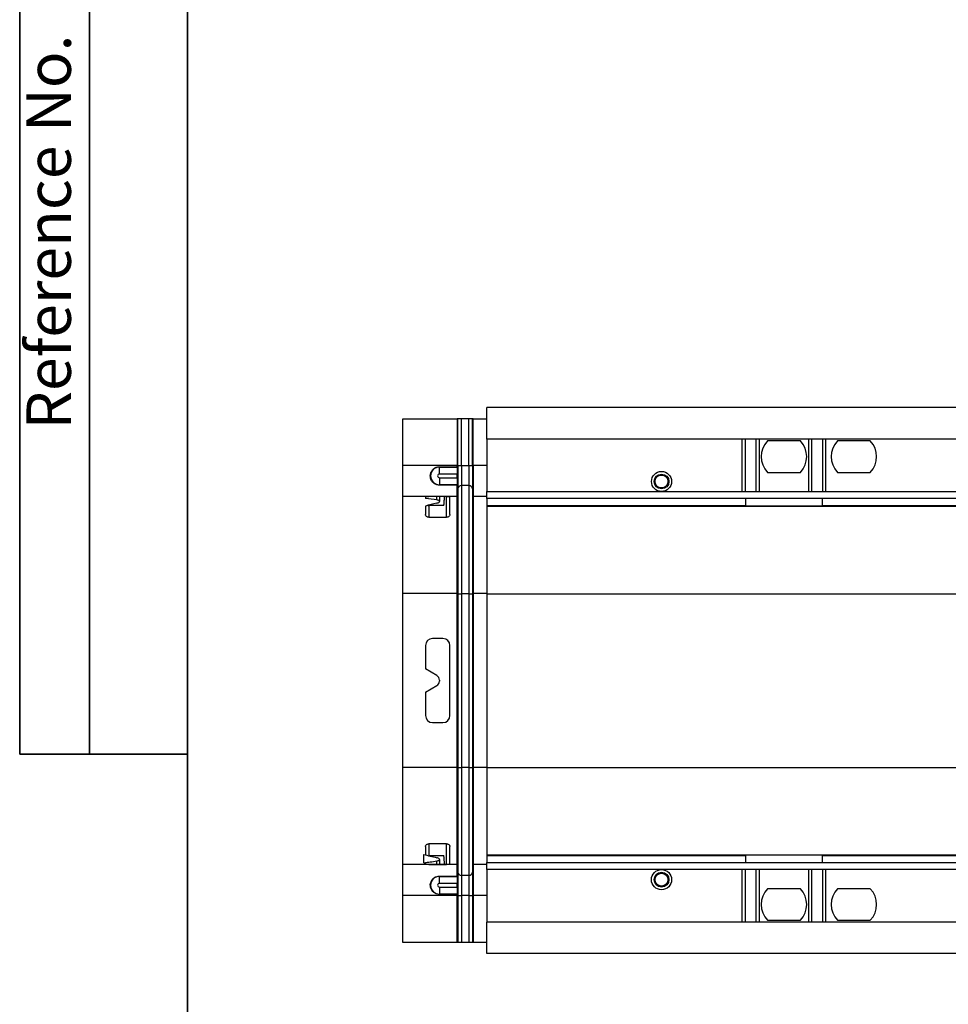
# Model space of a CAD drawing. Units: inches. Extents: x 1.3 to 65.4, y 0.2 to 45.8.
# Drawn here: x 1.3 to 11.7, y 24.1 to 35.2 of the extents above; entities that cross this region are included whole.
import ezdxf

# ---------------------------------------------------------------- set-up
doc = ezdxf.new("R2010")
doc.units = ezdxf.units.IN
doc.header["$LTSCALE"] = 4
doc.header["$MEASUREMENT"] = 0
doc.linetypes.add('SLD-Сплошная', pattern=[0])
doc.layers.add('FORMAT', color=7, linetype='SLD-Сплошная')
doc.styles.add('SLDTEXTSTYLE0', font='CALIBRII.TTF')

msp = doc.modelspace()

# ---------------------------------------------------------------- linework, layer by layer
at = {"color": 7, "linetype": 'SLD-Сплошная', "lineweight": 25}
for p, q in [((45.8871317, 30.8296921), (6.5170529, 30.8296921)), ((6.5170529, 30.4753612), (6.5170529, 30.8296921)), ((5.5721715, 30.1773134), (5.5721715, 30.7041014)), ((5.5721715, 30.7041014), (6.1842947, 30.7041014)), ((6.1842947, 30.7041014), (6.1842947, 30.1773134)), ((6.1920785, 30.7041014), (6.1842947, 30.7041014)), ((6.1920785, 30.1740078), (6.1920785, 30.7041014)), ((6.2324595, 30.1740078), (6.2324595, 30.7041014)), ((6.3156526, 30.7041014), (6.2324595, 30.7041014)), ((6.3156526, 30.1740078), (6.3156526, 30.7041014)), ((6.3560335, 30.1740078), (6.3560335, 30.7041014)), ((6.3638174, 30.7041014), (6.3560335, 30.7041014)), ((6.3638174, 30.1773134), (6.3638174, 30.7041014)), ((6.3638174, 30.7041014), (6.5170529, 30.7041014)), ((45.8871317, 30.4753612), (6.5170529, 30.4753612)), ((6.5170529, 30.4753612), (6.5170529, 29.8848102)), ((9.3910692, 30.4753612), (9.3910692, 29.8848102)), ((9.4304388, 29.8848102), (9.4304388, 30.4753612)), ((9.5485487, 30.4753612), (9.5485487, 29.8848102)), ((9.5879194, 29.8848102), (9.5879194, 30.4753612)), ((10.1391005, 30.4753612), (10.1391005, 29.8848102)), ((10.17847, 29.8848102), (10.17847, 30.4753612)), ((10.2965799, 30.4753612), (10.2965799, 29.8848102)), ((10.3359507, 29.8848102), (10.3359507, 30.4753612)), ((10.0481717, 30.4556761), (9.678847, 30.4556761)), ((10.8355737, 30.4556761), (10.466249, 30.4556761)), ((6.1842947, 30.1773134), (5.5721715, 30.1773134)), ((5.5721715, 29.8291665), (5.5721715, 30.1773134)), ((5.9855578, 30.1647691), (6.1843018, 30.1647691)), ((5.9855578, 30.1647691), (5.9855578, 30.161751)), ((5.9855578, 30.0830229), (5.9855578, 30.161751)), ((5.9855578, 30.161751), (6.1843041, 30.161751)), ((6.1843018, 30.1647691), (6.1842947, 30.1740078)), ((6.1920785, 30.1740078), (6.1842947, 30.1740078)), ((6.1843018, 30.1647691), (6.1843041, 30.161751)), ((6.1920785, 30.1740078), (6.1920785, 29.9148301)), ((6.2324595, 30.1740078), (6.1920785, 30.1740078)), ((6.2324595, 30.1740078), (6.2324595, 29.9518261)), ((6.3156526, 30.1740078), (6.2324595, 30.1740078)), ((6.3560335, 30.1740078), (6.3156526, 30.1740078)), ((6.3156526, 30.1740078), (6.3156526, 29.9518261)), ((6.3638174, 30.1740078), (6.3560335, 30.1740078)), ((6.3560335, 30.1740078), (6.3560335, 29.9148301)), ((6.5170529, 30.1773134), (6.3638174, 30.1773134)), ((6.1843698, 30.0830229), (5.9855578, 30.0830229)), ((5.9855578, 30.040928), (5.9855578, 29.9621998)), ((5.9855578, 30.040928), (6.184405, 30.040928)), ((6.184405, 30.040928), (6.1843698, 30.0830229)), ((9.678847, 30.1013456), (10.0481717, 30.1013456)), ((10.466249, 30.1013456), (10.8355737, 30.1013456)), ((6.1844684, 29.9621998), (5.9855578, 29.9621998)), ((5.9855578, 29.9577731), (5.9855578, 29.9621998)), ((6.1844731, 29.9577731), (5.9855578, 29.9577731)), ((6.1844731, 29.9577731), (6.1844684, 29.9621998)), ((6.1848063, 29.8317103), (6.1920785, 29.9148256)), ((6.1920785, 29.9148301), (6.1920785, 28.7337569)), ((6.3156526, 29.9518261), (6.2324595, 29.9518261)), ((6.2324595, 29.9518261), (6.2324595, 28.7331111)), ((6.3156526, 29.9518261), (6.3156526, 28.7331111)), ((6.3560335, 29.9148301), (6.3560335, 28.7337569)), ((6.3560335, 29.9148256), (6.3633058, 29.8317126)), ((6.1845834, 29.8291665), (5.5721715, 29.8291665)), ((5.5721715, 28.7386153), (5.5721715, 29.8291665)), ((5.8280772, 29.8273181), (5.8280772, 29.8089976)), ((6.064297, 29.8289003), (5.8674468, 29.8289003)), ((5.9855578, 29.8289003), (5.9855578, 29.7768303)), ((6.1036665, 29.6257016), (6.1036665, 29.8273181)), ((6.1849729, 29.8203329), (6.1842478, 29.8043839)), ((6.1845951, 29.8293151), (6.1848063, 29.8317103)), ((6.1862284, 29.8479706), (6.1849729, 29.8203329)), ((6.3633058, 29.8317126), (6.363517, 29.8293151)), ((6.5170529, 29.8291665), (6.3635287, 29.8291665)), ((6.5170529, 29.8848102), (9.3910692, 29.8848102)), ((6.5170529, 29.80607), (6.5170529, 29.8848102)), ((15.7805135, 29.80607), (6.5170529, 29.80607)), ((6.5170529, 29.80607), (6.5170529, 29.7273298)), ((9.3910692, 29.8848102), (9.4304388, 29.8848102)), ((9.4304388, 29.8848102), (9.5485487, 29.8848102)), ((9.4304388, 29.80607), (9.4304388, 29.7273298)), ((9.5485487, 29.8848102), (9.5879194, 29.8848102)), ((9.5879194, 29.8848102), (10.1391005, 29.8848102)), ((10.1391005, 29.8848102), (10.17847, 29.8848102)), ((10.17847, 29.8848102), (10.2965799, 29.8848102)), ((10.2965799, 29.8848102), (10.3359507, 29.8848102)), ((10.2965799, 29.7273298), (10.2965799, 29.80607)), ((10.3359507, 29.8848102), (15.7805135, 29.8848102)), ((5.8280772, 29.7229997), (5.8280772, 29.6257016)), ((6.0355131, 29.727844), (5.8674468, 29.727844)), ((5.8674468, 29.727844), (5.8674468, 29.5961842)), ((5.9855578, 29.7768303), (5.9855578, 29.7733794)), ((6.5170529, 29.7273298), (9.4304388, 29.7273298)), ((6.5170529, 29.7273298), (6.5170529, 29.7195243)), ((6.5170529, 29.7195243), (45.0997297, 29.7195243)), ((6.5170529, 29.7195243), (6.5170529, 28.7353099)), ((9.4304388, 29.7273298), (9.4304388, 29.7241001)), ((9.4304388, 29.7241001), (10.2965799, 29.7241001)), ((10.2965799, 29.7273298), (22.4225647, 29.7273298)), ((10.2965799, 29.7241001), (10.2965799, 29.7273298)), ((5.8674468, 29.5961842), (6.064297, 29.5961842)), ((6.1842947, 28.7386153), (5.5721715, 28.7386153)), ((5.5721715, 26.7790364), (5.5721715, 28.7386153)), ((6.1842947, 28.7353099), (6.1842947, 28.7386153)), ((6.1920785, 28.7337569), (6.1842947, 28.7353099)), ((6.1842947, 26.7823418), (6.1842947, 28.7353099)), ((6.1920785, 28.7337569), (6.1920785, 26.7807889)), ((6.3156526, 28.7331111), (6.2324595, 28.7331111)), ((6.2324595, 28.7331111), (6.2324595, 26.7801431)), ((6.3156526, 28.7331111), (6.3156526, 26.7801431)), ((6.3638174, 28.7353099), (6.3560335, 28.7337569)), ((6.3560335, 28.7337569), (6.3560335, 26.7807889)), ((6.3638174, 28.7386153), (6.3638174, 28.7353099)), ((6.3638174, 28.7353099), (6.3638174, 26.7823418)), ((6.5170529, 28.7353099), (45.8871317, 28.7353099)), ((6.5170529, 28.7353099), (6.5170529, 26.7823418)), ((5.8280772, 28.1525266), (5.8280772, 27.8891172)), ((6.0249274, 28.2312668), (5.9068163, 28.2312668)), ((6.1036665, 27.3651251), (6.1036665, 28.1525266)), ((5.9560301, 27.8152437), (5.8280772, 27.8891172)), ((5.8280772, 27.6285345), (5.9560301, 27.702408)), ((5.9855578, 27.7641004), (5.9855578, 27.7535513)), ((5.8280772, 27.6285345), (5.8280772, 27.3651251)), ((5.9068163, 27.2863849), (6.0249274, 27.2863849)), ((6.1842947, 26.7790364), (5.5721715, 26.7790364)), ((5.5721715, 25.6884852), (5.5721715, 26.7790364)), ((6.1842947, 26.7790364), (6.1842947, 26.7823418)), ((6.1920785, 26.7807889), (6.1842947, 26.7823418)), ((6.1920785, 26.7807889), (6.1920785, 25.6028216)), ((6.2324595, 26.7801431), (6.2324595, 25.5658256)), ((6.3156526, 26.7801431), (6.2324595, 26.7801431)), ((6.3156526, 26.7801431), (6.3156526, 25.5658256)), ((6.3638174, 26.7823418), (6.3560335, 26.7807889)), ((6.3560335, 26.7807889), (6.3560335, 25.6028216)), ((6.3638174, 26.7823418), (6.3638174, 26.7790364)), ((6.5170529, 26.7823418), (45.8871317, 26.7823418)), ((6.5170529, 26.7823418), (6.5170529, 25.7981274)), ((5.8280772, 25.8919502), (5.8280772, 25.7979576)), ((6.064297, 25.9214675), (5.8674468, 25.9214675)), ((5.8674468, 25.9214675), (5.8674468, 25.7898077)), ((6.1036665, 25.6903336), (6.1036665, 25.8919502)), ((5.8083912, 25.7098055), (5.8083912, 25.8034574)), ((5.8083912, 25.7064999), (5.8083912, 25.7098055)), ((5.8280772, 25.7086541), (5.8280772, 25.6903336)), ((5.8674468, 25.7898077), (6.0355131, 25.7898077)), ((5.9855578, 25.744127), (5.9855578, 25.7475779)), ((5.9855578, 25.744127), (5.9855578, 25.6887514)), ((6.5170529, 25.7981274), (45.0997297, 25.7981274)), ((6.5170529, 25.7981274), (6.5170529, 25.7903219)), ((6.5170529, 25.7903219), (9.4304388, 25.7903219)), ((6.5170529, 25.7903219), (6.5170529, 25.7115817)), ((6.5170529, 25.7115817), (15.7805135, 25.7115817)), ((6.5170529, 25.6328416), (6.5170529, 25.7115817)), ((10.2965799, 25.7935516), (9.4304388, 25.7935516)), ((9.4304388, 25.7935516), (9.4304388, 25.7903219)), ((9.4304388, 25.7903219), (9.4304388, 25.7115817)), ((10.2965799, 25.7903219), (10.2965799, 25.7935516)), ((10.2965799, 25.7903219), (22.4225647, 25.7903219)), ((10.2965799, 25.7115817), (10.2965799, 25.7903219)), ((6.1845834, 25.6884852), (5.5721715, 25.6884852)), ((5.5721715, 25.3403384), (5.5721715, 25.6884852)), ((5.8674468, 25.6887514), (6.064297, 25.6887514)), ((6.1862307, 25.669665), (6.1847641, 25.6814909)), ((6.1920785, 25.6028216), (6.1862307, 25.669665)), ((6.1920785, 25.6028216), (6.1920785, 25.3405384)), ((6.3635287, 25.6884852), (6.3560335, 25.6028216)), ((6.3560335, 25.6028216), (6.3560335, 25.3405384)), ((6.5170529, 25.6884852), (6.3635287, 25.6884852)), ((9.3910692, 25.6328416), (6.5170529, 25.6328416)), ((6.5170529, 25.6328416), (6.5170529, 25.0422905)), ((9.4304388, 25.6328416), (9.3910692, 25.6328416)), ((9.3910692, 25.6328416), (9.3910692, 25.0422905)), ((9.4304388, 25.0422905), (9.4304388, 25.6328416)), ((9.5485487, 25.6328416), (9.4304388, 25.6328416)), ((9.5485487, 25.6328416), (9.5485487, 25.0422905)), ((9.5879194, 25.6328416), (9.5485487, 25.6328416)), ((9.5879194, 25.0422905), (9.5879194, 25.6328416)), ((10.1391005, 25.6328416), (9.5879194, 25.6328416)), ((10.17847, 25.6328416), (10.1391005, 25.6328416)), ((10.1391005, 25.6328416), (10.1391005, 25.0422905)), ((10.17847, 25.0422905), (10.17847, 25.6328416)), ((10.2965799, 25.6328416), (10.17847, 25.6328416)), ((10.3359507, 25.6328416), (10.2965799, 25.6328416)), ((10.2965799, 25.6328416), (10.2965799, 25.0422905)), ((10.3359507, 25.0422905), (10.3359507, 25.6328416)), ((15.7805135, 25.6328416), (10.3359507, 25.6328416)), ((5.9855578, 25.5598787), (6.1844731, 25.5598787)), ((5.9855578, 25.5598787), (5.9855578, 25.5554519)), ((5.9855578, 25.4767237), (5.9855578, 25.5554519)), ((5.9855578, 25.5554519), (6.1844684, 25.5554519)), ((6.1844731, 25.5598787), (6.1844684, 25.5554519)), ((6.2324595, 25.5658256), (6.2324595, 25.3392472)), ((6.3156526, 25.5658256), (6.2324595, 25.5658256)), ((6.3156526, 25.5658256), (6.3156526, 25.3392472)), ((6.184405, 25.4767237), (5.9855578, 25.4767237)), ((5.9855578, 25.4346288), (5.9855578, 25.3559007)), ((5.9855578, 25.4346288), (6.1843698, 25.4346288)), ((6.1843698, 25.4346288), (6.184405, 25.4767237)), ((10.0481717, 25.4163061), (9.678847, 25.4163061)), ((10.8355737, 25.4163061), (10.466249, 25.4163061)), ((6.1842947, 25.3403384), (5.5721715, 25.3403384)), ((5.5721715, 24.8135503), (5.5721715, 25.3403384)), ((6.1843041, 25.3559007), (5.9855578, 25.3559007)), ((5.9855578, 25.3528826), (5.9855578, 25.3559007)), ((6.1843018, 25.3528826), (5.9855578, 25.3528826)), ((6.1842947, 25.3436433), (6.1843018, 25.3528826)), ((6.1920785, 25.3405384), (6.1842947, 25.3436433)), ((6.1842947, 24.8135503), (6.1842947, 25.3403384)), ((6.1843018, 25.3528826), (6.1843041, 25.3559007)), ((6.1920785, 25.3405384), (6.1920785, 24.8135503)), ((6.2324595, 25.3392472), (6.2324595, 24.8135503)), ((6.3156526, 25.3392472), (6.2324595, 25.3392472)), ((6.3156526, 25.3392472), (6.3156526, 24.8135503)), ((6.3638174, 25.3436433), (6.3560335, 25.3405384)), ((6.3560335, 25.3405384), (6.3560335, 24.8135503)), ((6.3638174, 25.3403384), (6.3638174, 24.8135503)), ((6.5170529, 25.3403384), (6.3638174, 25.3403384)), ((45.8871317, 25.0422905), (6.5170529, 25.0422905)), ((6.5170529, 24.6879597), (6.5170529, 25.0422905)), ((9.678847, 25.0619756), (10.0481717, 25.0619756)), ((10.466249, 25.0619756), (10.8355737, 25.0619756)), ((6.1842947, 24.8135503), (5.5721715, 24.8135503)), ((6.1920785, 24.8135503), (6.1842947, 24.8135503)), ((6.3156526, 24.8135503), (6.2324595, 24.8135503)), ((6.3638174, 24.8135503), (6.3560335, 24.8135503)), ((6.5170529, 24.8135503), (6.3638174, 24.8135503)), ((45.8871317, 24.6879597), (6.5170529, 24.6879597))]:
    msp.add_line(p, q, dxfattribs=at)
at = {"color": 8, "linetype": 'SLD-Сплошная', "lineweight": 25}
for p, q in [((5.9560301, 29.7919036), (5.9560301, 29.8289003)), ((6.064297, 29.5961842), (6.064297, 29.8289003)), ((6.5170529, 28.7386153), (6.3638174, 28.7386153)), ((6.5170529, 26.7790364), (6.3638174, 26.7790364)), ((6.064297, 25.6887514), (6.064297, 25.9214675)), ((5.9560301, 25.6887514), (5.9560301, 25.7290536))]:
    msp.add_line(p, q, dxfattribs=at)
at = {"color": 7, "linetype": 'SLD-Сплошная', "lineweight": 25, "flags": 128}
for points in [[(6.1843041, 30.161751), (6.1843065, 30.1600065), (6.1843112, 30.1553688), (6.1843159, 30.1480119), (6.1843252, 30.1382126), (6.1843346, 30.1263392), (6.1843464, 30.1128378), (6.1843581, 30.0982159), (6.1843698, 30.0830229)], [(6.184405, 30.040928), (6.1844168, 30.0257351), (6.1844285, 30.0111132), (6.1844402, 29.9976118), (6.1844496, 29.9857383), (6.184459, 29.975939), (6.1844637, 29.9685823), (6.1844684, 29.9639444), (6.1844684, 29.9621998)], [(6.1844684, 25.5554519), (6.1844684, 25.5537073), (6.1844637, 25.5490695), (6.184459, 25.5417127), (6.1844496, 25.5319135), (6.1844402, 25.5200399), (6.1844285, 25.5065385), (6.1844168, 25.4919166), (6.184405, 25.4767237)], [(6.1843698, 25.4346288), (6.1843581, 25.4194358), (6.1843464, 25.4048139), (6.1843346, 25.3913125), (6.1843252, 25.3794391), (6.1843159, 25.3696398), (6.1843112, 25.362283), (6.1843065, 25.3576453), (6.1843041, 25.3559007)]]:
    msp.add_lwpolyline(points, dxfattribs=at)
at = {"color": 7, "linetype": 'SLD-Сплошная', "lineweight": 25}
for centre, radius in [((8.4855569, 29.9989833), 0.113189), ((8.4855569, 29.9989833), 0.0831369), ((8.4855569, 29.9989833), 0.0726661), ((8.4855569, 25.5186684), 0.1137181), ((8.4855569, 25.5186684), 0.0831461), ((8.4855569, 25.5186684), 0.0726661)]:
    msp.add_circle(centre, radius, dxfattribs=at)
for centre, radius, start, end in [((9.8635096, 30.2785109), 0.2559055, 136.18693854, 223.81306146), ((9.8635096, 30.2785109), 0.2559055, 316.18693854, 43.81306146), ((10.6509112, 30.2785109), 0.2559055, 136.18693854, 223.81306146), ((10.6509112, 30.2785109), 0.2559055, 316.18693854, 43.81306146), ((5.9855569, 30.0619755), 0.0997756, 90, 270), ((5.9855569, 30.0619755), 0.0210475, 90, 270), ((6.2324569, 29.9112931), 0.0405329, 89.9962601, 174.9938685), ((6.3156552, 29.9112931), 0.0405329, 5.0061315, 90.0037399), ((6.2235062, 29.4361139), 0.7030598, 267.43795515, 270.72967172), ((6.3246059, 29.4361139), 0.7030598, 269.27032828, 272.56204485), ((5.9068167, 28.1525266), 0.0787402, 90, 180), ((6.0249269, 28.1525266), 0.0787402, 0, 90), ((5.9265017, 27.7641004), 0.0590551, 0, 60), ((5.9265017, 27.7535513), 0.0590551, 300, 0), ((5.9068167, 27.3651251), 0.0787402, 180, 270), ((6.0249269, 27.3651251), 0.0787402, 270, 0), ((6.2235073, 27.4832143), 0.7031282, 267.43811545, 270.72951142), ((6.3246048, 27.4832143), 0.7031282, 269.27048858, 272.56188455), ((6.2324569, 25.6063586), 0.0405329, 185.0061315, 270.0037399), ((6.3156552, 25.6063586), 0.0405329, 269.9962601, 354.9938685), ((5.9855569, 25.4556763), 0.0997756, 90, 270), ((5.9855569, 25.4556763), 0.0210475, 90, 270), ((9.8635096, 25.2391408), 0.2559055, 136.18693854, 223.81306146), ((9.8635096, 25.2391408), 0.2559055, 316.18693854, 43.81306146), ((10.6509112, 25.2391408), 0.2559055, 136.18693854, 223.81306146), ((10.6509112, 25.2391408), 0.2559055, 316.18693854, 43.81306146), ((6.2235134, 25.6915374), 0.3524038, 264.88234973, 271.45467213), ((6.3245987, 25.6915374), 0.3524038, 268.54532787, 275.11765027)]:
    msp.add_arc(centre, radius, start, end, dxfattribs=at)
for centre, major_axis, ratio, start_param, end_param in [((6.2152983, 30.1834973), (0.0005453, 0.3543307), 0.0874884579, 1.5883842553, 1.5977154622), ((6.3328137, 30.1834973), (-0.0005453, 0.3543307), 0.0874884579, 4.685469845, 4.6948010519), ((5.466481, 28.7386154), (1.8888901, 0), 0.5773502692, 1.3086310315, 1.3781745746), ((6.6410147, 28.7386154), (1.8888901, 0), 0.5773502692, 1.941894519, 2.0157086502), ((6.6410147, 26.7823419), (1.8888901, 0), 0.5773502692, 4.2558989899, 4.3412907882), ((5.466481, 26.7823419), (1.8888901, 0), 0.5773502692, 4.894403651, 4.9745542757), ((5.466481, 26.7790363), (1.8888901, 0), 0.5773502692, 4.894403651, 4.9050107326), ((6.2152983, 25.3341545), (-0.0005453, 0.3543307), 0.0874884579, 1.543878711, 1.5532083983), ((6.3328137, 25.3341545), (0.0005453, 0.3543307), 0.0874884579, 4.7299769088, 4.7393065962)]:
    msp.add_ellipse(centre, major_axis=major_axis, ratio=ratio, start_param=start_param, end_param=end_param, dxfattribs=at)
for points, knots in [([(6.2324595, 30.7041014), (6.2302128, 30.7041014), (6.2257196, 30.7041014), (6.2191659, 30.7041014), (6.2129794, 30.7041014), (6.2073286, 30.7041014), (6.2023745, 30.7041014), (6.1982416, 30.7041014), (6.1951299, 30.7041014), (6.1929499, 30.7041014), (6.1923715, 30.7041014), (6.1920785, 30.7041014)], [0, 0, 0, 0, 0.112081101, 0.2241562328, 0.3362140418, 0.448303442, 0.5603623234, 0.6724466946, 0.7845162636, 0.8908740161, 1, 1, 1, 1]), ([(6.3560335, 30.7041014), (6.3557294, 30.7041014), (6.3551211, 30.7041014), (6.3528266, 30.7041014), (6.3495824, 30.7041014), (6.3453818, 30.7041014), (6.3403685, 30.7041014), (6.3346705, 30.7041014), (6.3285544, 30.7041014), (6.322159, 30.7041014), (6.3178398, 30.7041014), (6.3156526, 30.7041014)], [0, 0, 0, 0, 0.1120767263, 0.2241413992, 0.33621971, 0.4483026904, 0.5603623039, 0.6724475453, 0.7845163713, 0.8908786935, 1, 1, 1, 1]), ([(5.9855578, 29.9577731), (5.9756495, 29.9586253), (5.955881, 29.9603256), (5.9290678, 29.9731736), (5.9053396, 29.9934609), (5.8871249, 30.0234406), (5.8798997, 30.061139), (5.8871871, 30.0993195), (5.906461, 30.1308188), (5.9337843, 30.1529152), (5.9615917, 30.1634496), (5.979266, 30.1644227), (5.9855578, 30.1647691)], [0, 0, 0, 0, 0.0877336591, 0.17504181, 0.27228834, 0.3902527815, 0.5175178523, 0.6358510613, 0.7418781104, 0.8429166662, 0.9440805852, 1, 1, 1, 1]), ([(6.363817, 30.1740078), (6.3637983, 30.1510657), (6.3637798, 30.1284738), (6.3637524, 30.0951007), (6.3637432, 30.0840109), (6.3637254, 30.0622962), (6.3637166, 30.0516849), (6.3636909, 30.0205691), (6.3636745, 30.0007764), (6.3636433, 29.9631509), (6.3636287, 29.9455864), (6.3636086, 29.9215871), (6.3636022, 29.9140153), (6.3635902, 29.8997204), (6.3635846, 29.8929731), (6.3635687, 29.8742606), (6.3635598, 29.8637786), (6.3635452, 29.8467124), (6.3635394, 29.8401075), (6.3635316, 29.8313755), (6.3635294, 29.8291665), (6.3635291, 29.8291665)], [0, 0, 0, 0, 0.125, 0.125, 0.1875, 0.1875, 0.25, 0.25, 0.375, 0.375, 0.5, 0.5, 0.5625, 0.5625, 0.625, 0.625, 0.75, 0.75, 0.875, 0.875, 1, 1, 1, 1]), ([(6.1845834, 29.8291665), (6.1845808, 29.8314903), (6.1845749, 29.8368264), (6.1845403, 29.8768028), (6.1845034, 29.9224066), (6.1844819, 29.9474415), (6.1844731, 29.9577731)], [0, 0, 0, 0, 0.2951514959, 0.6777732045, 0.8670223095, 1, 1, 1, 1]), ([(5.8280772, 29.8273181), (5.8285114, 29.8275599), (5.8293798, 29.8280436), (5.8361704, 29.8285053), (5.8461651, 29.828776), (5.8572332, 29.8288855), (5.8645451, 29.8288961), (5.8674468, 29.8289003)], [0, 0, 0, 0, 0.21485654972, 0.4297275185, 0.64438183889, 0.85887904699, 1, 1, 1, 1]), ([(6.0355131, 29.727844), (6.0359771, 29.7342541), (6.0369051, 29.7470743), (6.0383085, 29.7663039), (6.0397227, 29.7855326), (6.0411385, 29.8047612), (6.0422112, 29.8192169), (6.0428111, 29.8272632), (6.0429332, 29.8289003)], [0, 0, 0, 0, 0.1902782368, 0.3805574188, 0.5708375913, 0.761115389, 0.9513956886, 1, 1, 1, 1]), ([(6.064297, 29.8289003), (6.068722, 29.8288911), (6.077572, 29.8288726), (6.0893672, 29.828703), (6.0982666, 29.8283691), (6.1029926, 29.82789), (6.1034746, 29.8274809), (6.1036665, 29.8273181)], [0, 0, 0, 0, 0.2145373139, 0.4290716868, 0.643576988, 0.8581202333, 1, 1, 1, 1]), ([(6.1842947, 28.7386153), (6.1843073, 28.7858442), (6.1843326, 28.8811224), (6.1843734, 29.0341526), (6.1844155, 29.1953664), (6.1844567, 29.3553872), (6.1844957, 29.4993005), (6.1845275, 29.6203779), (6.184555, 29.7166344), (6.1845696, 29.785145), (6.1845823, 29.8231419), (6.1845831, 29.8273479), (6.1845834, 29.8291665)], [0, 0, 0, 0, 0.08274232507, 0.16692204332, 0.27276566841, 0.38167886325, 0.48752254243, 0.59643569394, 0.70227937142, 0.80812309302, 0.91703617976, 1, 1, 1, 1]), ([(6.3635287, 29.8291665), (6.3635286, 29.8287215), (6.3635283, 29.8278296), (6.3635304, 29.8205972), (6.3635368, 29.8089607), (6.3635372, 29.7911021), (6.363545, 29.7657372), (6.3635542, 29.7311599), (6.3635658, 29.6890708), (6.3635803, 29.6401956), (6.3635938, 29.5852883), (6.3636113, 29.5246184), (6.3636268, 29.4575967), (6.3636451, 29.3855206), (6.3636674, 29.3093849), (6.3636883, 29.2302196), (6.3637088, 29.1474744), (6.3637333, 29.0612778), (6.3637565, 28.971736), (6.3637774, 28.8872338), (6.3637987, 28.8092803), (6.3638111, 28.7622032), (6.3638174, 28.7386153)], [0, 0, 0, 0, 0.0413904268, 0.0829570334, 0.1250684269, 0.1673653456, 0.2201075868, 0.2732160065, 0.3274793556, 0.382141859, 0.4348840977, 0.4879924793, 0.5422558274, 0.5969182927, 0.6496605477, 0.7027689638, 0.7555111413, 0.8086195804, 0.8628829668, 0.9175454035, 0.9586861985, 1, 1, 1, 1]), ([(5.8545004, 29.729594), (5.8576855, 29.7288669), (5.8618844, 29.7279083), (5.866365, 29.7278565), (5.8674468, 29.727844)], [0, 0, 0, 0, 0.75855555687, 1, 1, 1, 1]), ([(5.9855578, 29.7768303), (5.984857, 29.7789741), (5.9834547, 29.783264), (5.9728585, 29.7885902), (5.9615736, 29.7908121), (5.9560301, 29.7919036)], [0, 0, 0, 0, 0.3369567944, 0.6742901587, 1, 1, 1, 1]), ([(5.9560301, 29.7549323), (5.9615022, 29.7564616), (5.9724363, 29.7595173), (5.9832292, 29.7662201), (5.9847534, 29.7709063), (5.9855578, 29.7733794)], [0, 0, 0, 0, 0.3211827047, 0.6417605409, 1, 1, 1, 1]), ([(5.8674468, 29.5961842), (5.8636873, 29.5964355), (5.8561807, 29.5969374), (5.8460703, 29.6006893), (5.8373399, 29.6063356), (5.8305324, 29.6143222), (5.8281931, 29.621189), (5.8280915, 29.6251439), (5.8280772, 29.6257016)], [0, 0, 0, 0, 0.1616353952, 0.3227460849, 0.4966906947, 0.7065461082, 0.9586228942, 1, 1, 1, 1]), ([(6.1036665, 29.6257016), (6.1030251, 29.6217844), (6.1017469, 29.6139795), (6.0925103, 29.6044608), (6.0806426, 29.5984121), (6.0710194, 29.5963321), (6.0654871, 29.5962104), (6.064297, 29.5961842)], [0, 0, 0, 0, 0.2880453823, 0.5739376058, 0.7605996502, 0.9485003298, 1, 1, 1, 1]), ([(6.1845834, 25.6884852), (6.1845837, 25.6889507), (6.1845845, 25.6903536), (6.1845753, 25.7033824), (6.184576, 25.7230994), (6.1845668, 25.7425762), (6.184564, 25.7683999), (6.1845497, 25.8067716), (6.1845414, 25.8448325), (6.1845318, 25.8785607), (6.1845223, 25.914051), (6.184511, 25.9621343), (6.1844947, 26.0260376), (6.1844783, 26.0842288), (6.1844635, 26.1450964), (6.1844449, 26.2082564), (6.1844264, 26.2742881), (6.184412, 26.3425661), (6.184389, 26.4167648), (6.1843635, 26.519796), (6.1843313, 26.6421377), (6.1843073, 26.7319397), (6.1842947, 26.7790364)], [0, 0, 0, 0, 0.04148296974, 0.12502964485, 0.16732866998, 0.19374839151, 0.24686843224, 0.3005595876, 0.35483178854, 0.38212784394, 0.40854756063, 0.4616676033, 0.51535878384, 0.56963099192, 0.59692704051, 0.64975212346, 0.70278295713, 0.72920266604, 0.78232269674, 0.84278924676, 0.91755088754, 1, 1, 1, 1]), ([(6.3638174, 26.7790364), (6.3638047, 26.731812), (6.3637793, 26.6365428), (6.3637511, 26.5280443), (6.3637262, 26.4384671), (6.3637103, 26.3669466), (6.3636851, 26.2832308), (6.3636677, 26.2157713), (6.3636557, 26.1640357), (6.3636428, 26.1144839), (6.3636273, 26.0555067), (6.3636079, 25.9891773), (6.3635941, 25.9381196), (6.3635831, 25.8912736), (6.3635703, 25.8487526), (6.3635571, 25.797178), (6.363546, 25.7551768), (6.3635375, 25.72344), (6.3635343, 25.7068112), (6.3635305, 25.6962226), (6.3635282, 25.689823), (6.3635285, 25.6889318), (6.3635287, 25.6884852)], [0, 0, 0, 0, 0.0826807544, 0.1667978324, 0.1931533352, 0.2460810967, 0.2997683059, 0.3542336613, 0.3815978903, 0.4079534618, 0.4608811056, 0.5145684128, 0.5690337431, 0.5963979484, 0.6491889056, 0.7022543019, 0.7815035139, 0.8351907658, 0.8896560403, 0.9170202473, 0.9584219815, 1, 1, 1, 1]), ([(5.8280772, 25.8919502), (5.8287175, 25.8958674), (5.8299934, 25.9036728), (5.8392337, 25.9131906), (5.851101, 25.9192397), (5.8607243, 25.9213196), (5.8662567, 25.9214413), (5.8674468, 25.9214675)], [0, 0, 0, 0, 0.2880364071, 0.5739424658, 0.760602381, 0.9485009172, 1, 1, 1, 1]), ([(6.064297, 25.9214675), (6.0680564, 25.9212162), (6.0755631, 25.9207143), (6.0856734, 25.9169624), (6.0944038, 25.9113162), (6.1012113, 25.9033295), (6.1035507, 25.8964627), (6.1036522, 25.8925078), (6.1036665, 25.8919502)], [0, 0, 0, 0, 0.1616353952, 0.3227460849, 0.4966906947, 0.7065461082, 0.9586228942, 1, 1, 1, 1]), ([(5.9855578, 25.7475779), (5.9848207, 25.7499383), (5.9833462, 25.7546602), (5.9726149, 25.7614044), (5.9614019, 25.7645283), (5.9560301, 25.7660249)], [0, 0, 0, 0, 0.342396705, 0.6849601685, 1, 1, 1, 1]), ([(5.9560301, 25.7290536), (5.9614619, 25.7301095), (5.9723195, 25.73222), (5.9824232, 25.7372627), (5.9854429, 25.7414924), (5.9855462, 25.7438609), (5.9855578, 25.744127)], [0, 0, 0, 0, 0.3168381222, 0.6333164127, 0.958806816, 1, 1, 1, 1]), ([(6.0429332, 25.6887514), (6.0429003, 25.6891843), (6.0423348, 25.69663), (6.0412778, 25.7110917), (6.0397177, 25.7321332), (6.0382417, 25.7522667), (6.0368398, 25.7714915), (6.0359553, 25.7837023), (6.0355131, 25.7898077)], [0, 0, 0, 0, 0.0128523425, 0.221078639, 0.4293055826, 0.6375315004, 0.8187653821, 1, 1, 1, 1]), ([(5.8674468, 25.6887514), (5.8630217, 25.6887606), (5.8541717, 25.6887791), (5.8423765, 25.6889487), (5.8334771, 25.6892826), (5.8287512, 25.6897617), (5.8282691, 25.6901708), (5.8280772, 25.6903336)], [0, 0, 0, 0, 0.2145373139, 0.4290716868, 0.643576988, 0.8581202333, 1, 1, 1, 1]), ([(6.1036665, 25.6903336), (6.1032323, 25.6900918), (6.1023639, 25.6896081), (6.0955733, 25.6891464), (6.0855786, 25.6888757), (6.0745106, 25.6887662), (6.0671986, 25.6887556), (6.064297, 25.6887514)], [0, 0, 0, 0, 0.21485654972, 0.4297275185, 0.64438183889, 0.85887904699, 1, 1, 1, 1]), ([(6.1844731, 25.5598787), (6.1844812, 25.5689223), (6.1845025, 25.5927186), (6.1845372, 25.6380671), (6.1845764, 25.6801208), (6.1845812, 25.6858927), (6.1845834, 25.6884852)], [0, 0, 0, 0, 0.1160266645, 0.3052994018, 0.6879693787, 1, 1, 1, 1]), ([(6.3635291, 25.6884852), (6.3635294, 25.6884852), (6.3635316, 25.6862762), (6.3635375, 25.6797129), (6.3635399, 25.6769623), (6.3635456, 25.6704318), (6.3635488, 25.6666605), (6.3635598, 25.653868), (6.3635688, 25.6433817), (6.3635899, 25.6183695), (6.363602, 25.6039997), (6.363622, 25.5799981), (6.363629, 25.5716285), (6.3636436, 25.554157), (6.3636512, 25.5450159), (6.3636746, 25.5168526), (6.3636909, 25.497074), (6.3637252, 25.4555522), (6.3637433, 25.4335951), (6.3637798, 25.3891608), (6.3637983, 25.3665856), (6.363817, 25.3436434)], [0, 0, 0, 0, 0.125, 0.125, 0.1875, 0.1875, 0.25, 0.25, 0.375, 0.375, 0.5, 0.5, 0.5625, 0.5625, 0.625, 0.625, 0.75, 0.75, 0.875, 0.875, 1, 1, 1, 1]), ([(5.9855578, 25.3528826), (5.9740189, 25.3540141), (5.9509402, 25.3562771), (5.9202578, 25.3738885), (5.897054, 25.3995654), (5.8836974, 25.4310103), (5.8809414, 25.4646079), (5.8890322, 25.4980649), (5.9085947, 25.5286946), (5.9367727, 25.5496926), (5.9647209, 25.5588634), (5.9800363, 25.5596096), (5.9855578, 25.5598787)], [0, 0, 0, 0, 0.1021534583, 0.2043152134, 0.3060665817, 0.4068587311, 0.5087940292, 0.6171278585, 0.7366376328, 0.8639874146, 0.9509646665, 1, 1, 1, 1]), ([(6.2324595, 24.8135503), (6.2302128, 24.8135503), (6.2257196, 24.8135503), (6.2191659, 24.8135503), (6.2129794, 24.8135503), (6.2073286, 24.8135503), (6.2023745, 24.8135503), (6.1982416, 24.8135503), (6.1951299, 24.8135503), (6.1929499, 24.8135503), (6.1923715, 24.8135503), (6.1920785, 24.8135503)], [0, 0, 0, 0, 0.112081101, 0.2241562328, 0.3362140418, 0.448303442, 0.5603623234, 0.6724466946, 0.7845162636, 0.8908740161, 1, 1, 1, 1]), ([(6.3560335, 24.8135503), (6.3557294, 24.8135503), (6.3551211, 24.8135503), (6.3528266, 24.8135503), (6.3495824, 24.8135503), (6.3453818, 24.8135503), (6.3403685, 24.8135503), (6.3346705, 24.8135503), (6.3285544, 24.8135503), (6.322159, 24.8135503), (6.3178398, 24.8135503), (6.3156526, 24.8135503)], [0, 0, 0, 0, 0.1120767263, 0.2241413992, 0.33621971, 0.4483026904, 0.5603623039, 0.6724475453, 0.7845163713, 0.8908786935, 1, 1, 1, 1])]:
    msp.add_open_spline(points, degree=3, knots=knots, dxfattribs=at)
at = {"layer": 'FORMAT', "color": 7, "lineweight": 35}
for p, q in [((1.2598425, 45.8267717), (1.2598425, 26.9291339)), ((2.0472441, 26.9291339), (2.0472441, 45.8267717)), ((3.1496063, 45.8267717), (3.1496063, 0.7874016)), ((1.2598425, 26.9291339), (3.1496063, 26.9291339))]:
    msp.add_line(p, q, dxfattribs=at)

# ---------------------------------------------------------------- texts
at = {"layer": 'FORMAT', "color": 7, "insert": (1.3361186, 30.5833948), "char_height": 0.5, "attachment_point": 1, "rotation": 90, "style": 'SLDTEXTSTYLE0'}
msp.add_mtext('Reference No.', dxfattribs=at)

doc.saveas('drawing.dxf')
